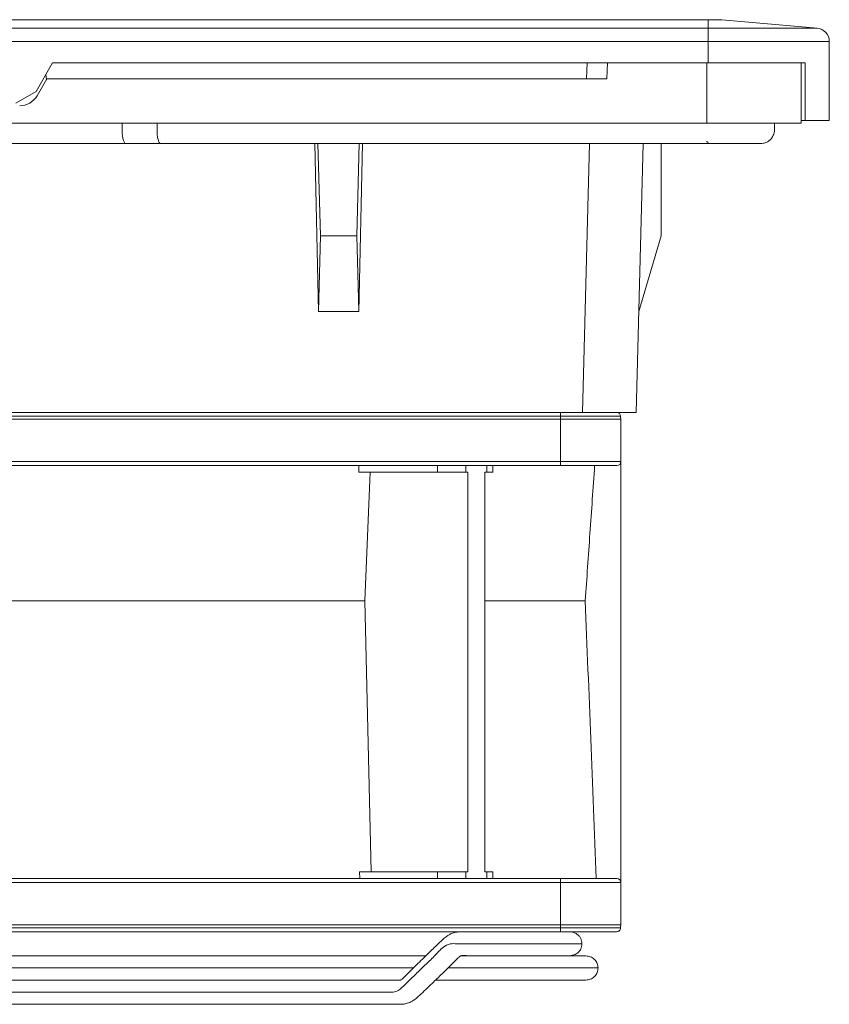
# Model space of a CAD drawing. Units: millimetres. Extents: x 2025 to 2746, y 877 to 1634.
# Drawn here: x 2421 to 2481, y 1433 to 1506 of the extents above; entities that cross this region are included whole.
import ezdxf

# ---------------------------------------------------------------- set-up
doc = ezdxf.new("R2010")
doc.units = ezdxf.units.MM

msp = doc.modelspace()

# ---------------------------------------------------------------- linework, layer by layer
at = {"color": 7, "linetype": 'Continuous', "lineweight": 15}
for p, q in [((2339.742, 1506.145), (2471.742, 1506.145)), ((2471.742, 1505.525), (2471.742, 1506.145)), ((2472.742, 1506.145), (2471.742, 1506.145)), ((2472.742, 1506.145), (2479.829, 1505.525)), ((2339.742, 1505.525), (2471.742, 1505.525)), ((2471.742, 1505.525), (2471.742, 1504.529)), ((2479.829, 1505.525), (2471.742, 1505.525)), ((2471.742, 1504.529), (2339.742, 1504.529)), ((2471.742, 1504.529), (2471.742, 1502.945)), ((2480.742, 1504.529), (2471.742, 1504.529)), ((2480.742, 1498.645), (2480.742, 1504.529)), ((2421.742, 1500.811), (2422.974, 1502.945)), ((2471.742, 1502.945), (2422.974, 1502.945)), ((2462.679, 1501.745), (2462.742, 1502.945)), ((2464.181, 1501.745), (2464.244, 1502.945)), ((2471.642, 1502.945), (2471.642, 1498.445)), ((2478.942, 1502.945), (2471.742, 1502.945)), ((2478.642, 1502.945), (2478.642, 1498.445)), ((2478.942, 1498.645), (2478.942, 1502.945)), ((2422.504, 1501.679), (2422.469, 1502.071)), ((2421.82, 1500.495), (2422.542, 1501.745)), ((2422.542, 1501.745), (2422.498, 1501.745)), ((2464.181, 1501.745), (2422.542, 1501.745)), ((2420.242, 1499.945), (2421.742, 1500.811)), ((2471.642, 1498.445), (2339.842, 1498.445)), ((2428.139, 1497.945), (2428.139, 1498.445)), ((2430.737, 1498.445), (2430.737, 1497.945)), ((2478.642, 1498.645), (2478.942, 1498.645)), ((2480.742, 1498.645), (2478.942, 1498.645)), ((2383.078, 1496.945), (2428.406, 1496.945)), ((2428.68, 1496.945), (2428.407, 1496.945)), ((2428.68, 1496.945), (2430.926, 1496.945)), ((2431.005, 1496.945), (2431.277, 1496.945)), ((2442.467, 1496.945), (2442.742, 1484.445)), ((2442.703, 1496.945), (2442.886, 1490.072)), ((2445.597, 1490.072), (2445.78, 1496.945)), ((2445.742, 1484.445), (2446.016, 1496.945)), ((2466.379, 1476.945), (2466.902, 1496.945)), ((2468.242, 1496.945), (2468.242, 1490.072)), ((2442.742, 1484.445), (2442.886, 1490.072)), ((2442.886, 1490.072), (2445.597, 1490.072)), ((2445.742, 1484.445), (2445.597, 1490.072)), ((2466.575, 1484.445), (2468.242, 1490.072)), ((2442.742, 1484.445), (2445.742, 1484.445)), ((2349.103, 1476.945), (2462.38, 1476.945)), ((2350.742, 1476.671), (2460.742, 1476.671)), ((2350.742, 1476.445), (2460.742, 1476.445)), ((2460.742, 1476.671), (2460.742, 1476.445)), ((2460.742, 1476.671), (2465.222, 1476.671)), ((2460.742, 1476.445), (2460.742, 1473.295)), ((2460.742, 1476.445), (2465.242, 1476.445)), ((2462.38, 1476.945), (2466.379, 1476.945)), ((2462.42, 1476.945), (2462.528, 1476.945)), ((2465.222, 1476.671), (2465.242, 1476.445)), ((2465.242, 1476.445), (2465.242, 1473.295)), ((2460.742, 1473.295), (2350.742, 1473.295)), ((2460.742, 1472.995), (2408.91, 1472.995)), ((2445.74, 1472.995), (2445.74, 1472.495)), ((2451.587, 1472.995), (2451.587, 1472.495)), ((2453.709, 1472.995), (2453.709, 1472.495)), ((2455.265, 1472.995), (2455.265, 1472.495)), ((2455.704, 1472.493), (2455.704, 1472.995)), ((2455.992, 1472.995), (2455.992, 1472.992)), ((2460.292, 1472.992), (2460.292, 1472.995)), ((2460.742, 1472.995), (2460.742, 1473.295)), ((2465.242, 1441.995), (2465.242, 1473.295)), ((2445.74, 1472.495), (2451.587, 1472.495)), ((2446.183, 1462.949), (2446.587, 1472.497)), ((2453.85, 1472.495), (2453.709, 1472.495)), ((2453.85, 1472.495), (2453.85, 1442.795)), ((2455.123, 1472.495), (2455.265, 1472.495)), ((2455.123, 1442.795), (2455.123, 1472.495)), ((2366.221, 1462.949), (2446.183, 1462.949)), ((2446.183, 1462.949), (2446.669, 1442.795)), ((2455.123, 1462.949), (2462.587, 1462.949)), ((2445.81, 1442.295), (2445.799, 1442.795)), ((2445.799, 1442.795), (2451.587, 1442.795)), ((2451.587, 1442.295), (2451.587, 1442.795)), ((2453.709, 1442.795), (2453.85, 1442.795)), ((2453.709, 1442.795), (2453.709, 1442.295)), ((2455.123, 1442.795), (2455.265, 1442.795)), ((2455.265, 1442.795), (2455.265, 1442.295)), ((2455.704, 1442.295), (2455.704, 1442.798)), ((2410.407, 1442.295), (2460.742, 1442.295)), ((2455.992, 1442.299), (2455.992, 1442.295)), ((2460.292, 1442.295), (2460.292, 1442.299)), ((2460.742, 1442.295), (2460.742, 1441.995)), ((2350.742, 1441.995), (2460.742, 1441.995)), ((2460.742, 1441.995), (2460.742, 1438.845)), ((2465.242, 1441.995), (2460.742, 1441.995)), ((2465.242, 1441.995), (2465.242, 1438.845)), ((2350.742, 1438.845), (2460.742, 1438.845)), ((2350.742, 1438.619), (2460.742, 1438.619)), ((2460.742, 1438.619), (2460.742, 1438.845)), ((2460.742, 1438.845), (2465.242, 1438.845)), ((2460.742, 1438.619), (2465.222, 1438.619)), ((2465.222, 1438.619), (2465.242, 1438.845)), ((2460.742, 1438.345), (2350.742, 1438.345)), ((2455.992, 1438.345), (2455.992, 1438.342))]:
    msp.add_line(p, q, dxfattribs=at)
at = {"color": 8, "linetype": 'Continuous', "lineweight": 15}
msp.add_line((2462.38, 1476.945), (2462.904, 1496.945), dxfattribs=at)
at = {"color": 7, "linetype": 'Continuous', "lineweight": 15}
for centre, radius, start, end in [((2479.742, 1504.529), 1, 360, 85), ((2464.923, 1476.645), 0.3, 5, 90), ((2464.942, 1473.295), 0.3, 270, 360), ((2464.942, 1441.995), 0.3, 0, 90)]:
    msp.add_arc(centre, radius, start, end, dxfattribs=at)
for points, knots in [([(2421.82, 1500.495), (2421.689, 1500.269), (2421.498, 1500.077), (2421.044, 1499.815), (2420.783, 1499.745), (2420.521, 1499.745)], [0, 0, 0, 0, 0.5, 0.5, 1, 1, 1, 1]), ([(2431.277, 1496.945), (2432.879, 1496.945), (2436.672, 1496.945), (2442.547, 1496.945), (2448.784, 1496.945), (2454.669, 1496.945), (2460.223, 1496.945), (2464.367, 1496.945), (2467.194, 1496.945), (2468.821, 1496.945), (2470.136, 1496.945), (2471.158, 1496.945), (2471.78, 1496.945), (2472.398, 1496.945), (2472.982, 1496.945), (2473.582, 1496.945), (2474.089, 1496.945), (2474.477, 1496.945), (2474.796, 1496.945), (2474.923, 1496.945), (2474.899, 1496.945), (2474.93, 1496.945), (2474.949, 1496.945), (2474.98, 1496.945), (2475.014, 1496.945), (2475.069, 1496.945), (2475.194, 1496.945), (2475.36, 1496.946), (2475.578, 1496.944), (2475.783, 1496.946), (2475.955, 1496.987), (2476.088, 1497.038), (2476.213, 1497.109), (2476.332, 1497.2), (2476.464, 1497.338), (2476.576, 1497.524), (2476.649, 1497.75), (2476.665, 1498.053), (2476.661, 1498.288), (2476.659, 1498.445)], [0, 0, 0, 0, 0.078281, 0.185437, 0.287237, 0.383176, 0.473156, 0.558772, 0.585763, 0.611381, 0.638302, 0.650025, 0.66138, 0.66868, 0.680321, 0.691096, 0.702368, 0.713429, 0.723693, 0.739521, 0.762146, 0.78547, 0.807199, 0.82805, 0.866903, 0.901318, 0.927207, 0.947163, 0.96137, 0.968454, 0.971129, 0.973476, 0.975952, 0.978008, 0.980817, 0.985233, 0.988494, 0.992314, 1, 1, 1, 1]), ([(2478.642, 1498.445), (2478.642, 1498.445), (2478.46, 1498.445), (2477.758, 1498.445), (2477.239, 1498.445), (2475.944, 1498.445), (2475.167, 1498.445), (2473.474, 1498.445), (2472.558, 1498.445), (2471.642, 1498.445)], [0, 0, 0, 0, 0.25, 0.25, 0.5, 0.5, 0.75, 0.75, 1, 1, 1, 1]), ([(2428.407, 1496.945), (2428.398, 1496.946), (2428.363, 1496.95), (2428.311, 1497), (2428.258, 1497.107), (2428.216, 1497.233), (2428.184, 1497.381), (2428.158, 1497.557), (2428.142, 1497.746), (2428.14, 1497.879), (2428.139, 1497.945)], [0, 0, 0, 0, 0.063737, 0.249819, 0.386328, 0.499903, 0.629301, 0.749974, 0.876494, 1, 1, 1, 1]), ([(2430.737, 1497.945), (2430.737, 1497.913), (2430.738, 1497.847), (2430.742, 1497.748), (2430.748, 1497.651), (2430.76, 1497.528), (2430.782, 1497.381), (2430.814, 1497.233), (2430.856, 1497.107), (2430.904, 1497.011), (2430.951, 1496.961), (2430.985, 1496.946), (2431.001, 1496.945), (2431.005, 1496.945)], [0, 0, 0, 0, 0.061259, 0.123569, 0.186648, 0.250192, 0.370752, 0.500098, 0.613557, 0.750017, 0.888585, 0.970099, 1, 1, 1, 1]), ([(2471.61, 1497.088), (2471.628, 1497.078), (2471.653, 1497.063), (2471.681, 1497.049), (2471.692, 1497.044), (2471.697, 1497.041), (2471.698, 1497.04), (2471.699, 1497.04), (2471.699, 1497.04), (2471.7, 1497.04), (2471.7, 1497.04), (2471.7, 1497.04), (2471.7, 1497.04)], [0, 0, 0, 0, 0.633288, 0.88973, 0.983992, 0.996964, 0.999414, 0.999696, 0.999803, 0.999893, 0.999972, 1, 1, 1, 1]), ([(2471.705, 1497.037), (2471.705, 1497.037), (2471.705, 1497.037), (2471.706, 1497.037), (2471.71, 1497.035), (2471.718, 1497.031), (2471.726, 1497.026), (2471.729, 1497.024), (2471.729, 1497.022), (2471.729, 1497.022), (2471.729, 1497.022)], [0, 0, 0, 0, 0.005919, 0.017104, 0.042044, 0.382328, 0.696342, 0.837744, 0.976532, 1, 1, 1, 1]), ([(2460.742, 1476.945), (2460.742, 1476.945), (2460.742, 1476.919), (2460.742, 1476.814), (2460.742, 1476.739), (2460.742, 1476.671)], [0, 0, 0, 0, 0.5, 0.5, 1, 1, 1, 1]), ([(2465.242, 1473.295), (2465.242, 1473.295), (2465.145, 1473.295), (2464.708, 1473.295), (2464.365, 1473.295), (2463.487, 1473.295), (2462.955, 1473.295), (2461.846, 1473.295), (2461.273, 1473.295), (2460.742, 1473.295)], [0, 0, 0, 0, 0.25, 0.25, 0.5, 0.5, 0.75, 0.75, 1, 1, 1, 1]), ([(2463.736, 1472.995), (2463.686, 1472.995), (2463.587, 1472.995), (2463.429, 1472.995), (2463.267, 1472.995), (2463.098, 1472.995), (2462.923, 1472.995), (2462.743, 1472.995), (2462.556, 1472.995), (2462.302, 1472.995), (2461.977, 1472.995), (2461.574, 1472.995), (2461.162, 1472.995), (2460.882, 1472.995), (2460.742, 1472.995)], [0, 0, 0, 0, 0.063083, 0.125706, 0.188024, 0.250191, 0.312364, 0.3747, 0.437354, 0.500479, 0.624863, 0.748763, 0.873407, 1, 1, 1, 1]), ([(2463.288, 1472.995), (2463.171, 1471.316), (2462.939, 1467.967), (2462.704, 1464.619), (2462.587, 1462.949)], [0, 0, 0, 0, 0.501427, 1, 1, 1, 1]), ([(2464.505, 1472.995), (2464.476, 1472.995), (2464.418, 1472.995), (2464.323, 1472.995), (2464.22, 1472.995), (2464.11, 1472.995), (2463.993, 1472.995), (2463.869, 1472.995), (2463.78, 1472.995), (2463.736, 1472.995)], [0, 0, 0, 0, 0.142892, 0.285275, 0.427447, 0.569707, 0.712356, 0.855689, 1, 1, 1, 1]), ([(2464.942, 1472.995), (2464.94, 1472.995), (2464.938, 1472.995), (2464.92, 1472.995), (2464.893, 1472.995), (2464.855, 1472.995), (2464.806, 1472.995), (2464.747, 1472.995), (2464.677, 1472.995), (2464.597, 1472.995), (2464.536, 1472.995), (2464.505, 1472.995)], [0, 0, 0, 0, 0.113063, 0.224977, 0.33602, 0.446473, 0.556625, 0.666765, 0.777183, 0.888167, 1, 1, 1, 1]), ([(2451.587, 1472.495), (2451.726, 1472.495), (2451.893, 1472.495), (2452.255, 1472.495), (2452.452, 1472.495), (2452.845, 1472.495), (2453.041, 1472.495), (2453.404, 1472.495), (2453.57, 1472.495), (2453.709, 1472.495)], [0, 0, 0, 0, 0.25, 0.25, 0.5, 0.5, 0.75, 0.75, 1, 1, 1, 1]), ([(2455.265, 1472.495), (2455.383, 1472.495), (2455.618, 1472.495), (2455.742, 1472.495), (2455.704, 1472.495), (2455.704, 1472.495)], [0, 0, 0, 0, 0.499806, 0.999612, 1, 1, 1, 1]), ([(2462.587, 1462.949), (2462.724, 1459.523), (2462.999, 1452.638), (2463.272, 1445.753), (2463.409, 1442.295)], [0, 0, 0, 0, 0.4976986, 1, 1, 1, 1]), ([(2451.587, 1442.795), (2451.616, 1442.795), (2451.673, 1442.795), (2451.766, 1442.795), (2451.863, 1442.795), (2451.966, 1442.795), (2452.097, 1442.795), (2452.259, 1442.795), (2452.452, 1442.795), (2452.583, 1442.795), (2452.649, 1442.795)], [0, 0, 0, 0, 0.100711, 0.200456, 0.299854, 0.399532, 0.500109, 0.666928, 0.832592, 1, 1, 1, 1]), ([(2453.709, 1442.795), (2453.57, 1442.795), (2453.404, 1442.795), (2453.041, 1442.795), (2452.845, 1442.795), (2452.649, 1442.795)], [0, 0, 0, 0, 0.5, 0.5, 1, 1, 1, 1]), ([(2455.265, 1442.795), (2455.383, 1442.795), (2455.618, 1442.795), (2455.742, 1442.795), (2455.704, 1442.795), (2455.704, 1442.795)], [0, 0, 0, 0, 0.499806, 0.999612, 1, 1, 1, 1]), ([(2460.742, 1442.295), (2460.808, 1442.295), (2460.941, 1442.295), (2461.139, 1442.295), (2461.335, 1442.295), (2461.529, 1442.295), (2461.722, 1442.295), (2461.913, 1442.295), (2462.102, 1442.295), (2462.358, 1442.295), (2462.677, 1442.295), (2463.046, 1442.295), (2463.395, 1442.295), (2463.717, 1442.295), (2464.007, 1442.295), (2464.261, 1442.295), (2464.477, 1442.295), (2464.65, 1442.295), (2464.782, 1442.295), (2464.874, 1442.295), (2464.931, 1442.295), (2464.938, 1442.295), (2464.942, 1442.295)], [0, 0, 0, 0, 0.030249, 0.060295, 0.090204, 0.120042, 0.149879, 0.17978, 0.209814, 0.240046, 0.304318, 0.368671, 0.434312, 0.500032, 0.565674, 0.631394, 0.695666, 0.760019, 0.820238, 0.879948, 0.93969, 1, 1, 1, 1]), ([(2460.742, 1438.619), (2460.742, 1438.552), (2460.742, 1438.476), (2460.742, 1438.371), (2460.742, 1438.345), (2460.742, 1438.345)], [0, 0, 0, 0, 0.5, 0.5, 1, 1, 1, 1]), ([(2464.923, 1438.345), (2464.991, 1438.345), (2465.068, 1438.371), (2465.183, 1438.476), (2465.216, 1438.552), (2465.222, 1438.619)], [0, 0, 0, 0, 0.5, 0.5, 1, 1, 1, 1]), ([(2455.22, 1438.344), (2455.225, 1438.344), (2455.247, 1438.344), (2455.155, 1438.344), (2455.012, 1438.343), (2454.879, 1438.343), (2454.725, 1438.342), (2454.481, 1438.341), (2454.114, 1438.339), (2453.698, 1438.335), (2453.378, 1438.331), (2453.14, 1438.327), (2452.967, 1438.309), (2452.8, 1438.267), (2452.648, 1438.213), (2452.36, 1438.081), (2451.991, 1437.77), (2451.427, 1437.226), (2450.748, 1436.569), (2450.074, 1435.91), (2449.519, 1435.365), (2449.222, 1435.07), (2449.045, 1434.893), (2448.96, 1434.807), (2448.883, 1434.758), (2448.813, 1434.733), (2448.719, 1434.726), (2448.564, 1434.735), (2448.086, 1434.739), (2447.151, 1434.744), (2445.745, 1434.743), (2444.193, 1434.745), (2442.56, 1434.745), (2440.841, 1434.745), (2439.041, 1434.745), (2436.618, 1434.745), (2433.895, 1434.745), (2431.798, 1434.745), (2430.897, 1434.745)], [0, 0, 0, 0, 0.005764, 0.02427, 0.032797, 0.040937, 0.049216, 0.056763, 0.073905, 0.089659, 0.102806, 0.108703, 0.115556, 0.121732, 0.127356, 0.132538, 0.154384, 0.172918, 0.205932, 0.248567, 0.269417, 0.286377, 0.292406, 0.295549, 0.300353, 0.304172, 0.308006, 0.315763, 0.322585, 0.36857, 0.42577, 0.486142, 0.549196, 0.615486, 0.685452, 0.757684, 0.895841, 1, 1, 1, 1]), ([(2461.427, 1438.345), (2461.431, 1438.345), (2461.445, 1438.345), (2461.325, 1438.345), (2461.02, 1438.345), (2460.359, 1438.345), (2459.327, 1438.345), (2458.212, 1438.345), (2457.154, 1438.345), (2456.268, 1438.345), (2455.609, 1438.345), (2455.199, 1438.345), (2455.033, 1438.345), (2455.033, 1438.345), (2455.033, 1438.345)], [0, 0, 0, 0, 0.02532, 0.090871, 0.155292, 0.27743, 0.391668, 0.50281, 0.607283, 0.707426, 0.798677, 0.885679, 0.966756, 1, 1, 1, 1]), ([(2461.414, 1438.345), (2461.421, 1438.345), (2461.446, 1438.345), (2461.26, 1438.345), (2460.906, 1438.345), (2460.403, 1438.345), (2459.824, 1438.345), (2459.195, 1438.345), (2458.567, 1438.345), (2457.784, 1438.345), (2457.152, 1438.345), (2456.692, 1438.345), (2456.592, 1438.345)], [0, 0, 0, 0, 0.050458, 0.173572, 0.290003, 0.400881, 0.50804, 0.607106, 0.705403, 0.793816, 0.955039, 1, 1, 1, 1]), ([(2464.923, 1438.345), (2464.922, 1438.345), (2464.92, 1438.345), (2464.906, 1438.345), (2464.883, 1438.345), (2464.851, 1438.345), (2464.81, 1438.345), (2464.759, 1438.345), (2464.7, 1438.345), (2464.605, 1438.345), (2464.461, 1438.345), (2464.246, 1438.345), (2463.993, 1438.345), (2463.704, 1438.345), (2463.383, 1438.345), (2463.036, 1438.345), (2462.669, 1438.345), (2462.292, 1438.345), (2461.91, 1438.345), (2461.527, 1438.345), (2461.137, 1438.345), (2460.874, 1438.345), (2460.742, 1438.345)], [0, 0, 0, 0, 0.0302492, 0.060295, 0.0902037, 0.1200424, 0.1498786, 0.17978, 0.2098137, 0.2400461, 0.3043181, 0.3686708, 0.4343121, 0.5000323, 0.5656737, 0.6313939, 0.6956659, 0.7600186, 0.8202378, 0.8799482, 0.9396893, 1, 1, 1, 1]), ([(2462.342, 1437.445), (2462.337, 1437.513), (2462.328, 1437.652), (2462.255, 1437.847), (2462.143, 1438.018), (2461.943, 1438.203), (2461.633, 1438.332), (2461.386, 1438.341), (2461.255, 1438.345)], [0, 0, 0, 0, 0.102626, 0.210878, 0.325214, 0.445698, 0.705791, 1, 1, 1, 1]), ([(2461.255, 1436.545), (2461.386, 1436.55), (2461.633, 1436.558), (2461.943, 1436.687), (2462.143, 1436.872), (2462.255, 1437.043), (2462.328, 1437.238), (2462.337, 1437.377), (2462.342, 1437.445)], [0, 0, 0, 0, 0.294209, 0.554302, 0.674786, 0.789122, 0.897374, 1, 1, 1, 1]), ([(2356.247, 1436.545), (2356.287, 1436.545), (2356.536, 1436.545), (2356.918, 1436.545), (2357.339, 1436.546), (2357.663, 1436.546), (2357.883, 1436.55), (2358.032, 1436.552), (2358.122, 1436.557), (2358.228, 1436.524), (2358.377, 1436.38), (2358.639, 1436.106), (2359.108, 1435.648), (2359.795, 1434.973), (2360.603, 1434.208), (2361.292, 1433.507), (2361.984, 1432.982), (2362.843, 1432.947), (2363.733, 1432.949), (2364.674, 1432.946), (2365.924, 1432.946), (2367.531, 1432.945), (2369.639, 1432.945), (2372.013, 1432.945), (2374.652, 1432.945), (2378.928, 1432.945), (2384.68, 1432.945), (2391.801, 1432.945), (2397.036, 1432.945), (2400.49, 1432.945), (2401.806, 1432.945), (2402.672, 1432.945), (2403.328, 1432.945), (2404.269, 1432.945), (2405.513, 1432.945), (2406.762, 1432.945), (2407.989, 1432.945), (2409.032, 1432.945), (2409.972, 1432.945), (2410.952, 1432.945), (2411.925, 1432.945), (2413.852, 1432.945), (2417.727, 1432.945), (2423.321, 1432.945), (2429.733, 1432.945), (2434.578, 1432.945), (2438.103, 1432.945), (2440.263, 1432.945), (2442.391, 1432.945), (2444.364, 1432.945), (2446.071, 1432.945), (2447.443, 1432.947), (2448.318, 1432.949), (2448.772, 1432.955), (2448.896, 1432.957), (2448.965, 1432.959), (2448.999, 1432.959), (2449.015, 1432.96), (2449.022, 1432.959), (2449.026, 1432.96), (2449.078, 1432.965), (2449.154, 1432.972), (2449.294, 1432.999), (2449.506, 1433.064), (2449.858, 1433.233), (2450.267, 1433.618), (2450.737, 1434.056), (2451.295, 1434.592), (2451.967, 1435.244), (2452.587, 1435.851), (2452.998, 1436.249), (2453.193, 1436.447), (2453.256, 1436.507), (2453.322, 1436.546), (2453.404, 1436.569), (2453.519, 1436.567), (2453.738, 1436.561), (2454.068, 1436.557), (2454.454, 1436.554), (2454.772, 1436.552), (2454.991, 1436.551), (2455.169, 1436.55), (2455.311, 1436.549), (2455.37, 1436.548), (2455.283, 1436.547), (2455.094, 1436.547), (2455.081, 1436.546), (2455.161, 1436.546), (2455.355, 1436.546), (2455.662, 1436.546), (2456.085, 1436.545), (2456.613, 1436.545), (2457.247, 1436.545), (2457.944, 1436.545), (2458.676, 1436.545), (2459.401, 1436.545), (2460.087, 1436.545), (2460.677, 1436.545), (2461.139, 1436.545), (2461.406, 1436.545), (2461.417, 1436.545), (2461.421, 1436.545)], [0, 0, 0, 0, 0.0008402, 0.00516, 0.009264, 0.0129051, 0.0145353, 0.0162991, 0.0170722, 0.0185776, 0.0203407, 0.0237532, 0.0279305, 0.0370367, 0.0470024, 0.0542756, 0.0598986, 0.067176, 0.0755212, 0.0838414, 0.0929374, 0.1099821, 0.1281356, 0.1511559, 0.1756401, 0.2012528, 0.2697644, 0.3351767, 0.3987788, 0.4149092, 0.431088, 0.4350942, 0.4391703, 0.4473744, 0.4554054, 0.4637023, 0.4716796, 0.4806552, 0.4896364, 0.4985822, 0.507615, 0.5166886, 0.5520017, 0.6151268, 0.6718224, 0.7298729, 0.7495165, 0.7695968, 0.7897581, 0.8085743, 0.8242611, 0.8367109, 0.8459849, 0.847721, 0.8487, 0.8492337, 0.849505, 0.849599, 0.8496386, 0.8496625, 0.8497073, 0.8509603, 0.8517812, 0.8533514, 0.8566849, 0.8614758, 0.8660911, 0.8711771, 0.879342, 0.8883457, 0.8919859, 0.8940377, 0.894869, 0.8957992, 0.8970119, 0.8978683, 0.8995426, 0.9033468, 0.9077293, 0.9103477, 0.9132242, 0.9160388, 0.9190658, 0.9235301, 0.9279002, 0.9325661, 0.9360603, 0.9398192, 0.943668, 0.9477402, 0.951843, 0.9561219, 0.9607131, 0.9653527, 0.9700144, 0.9749562, 0.9798699, 0.9850585, 0.9903212, 0.9958998, 1, 1, 1, 1]), ([(2450.726, 1436.545), (2450.471, 1436.545), (2449.321, 1436.545), (2446.99, 1436.545), (2443.746, 1436.545), (2440.265, 1436.545), (2436.683, 1436.545), (2433.77, 1436.545), (2431.621, 1436.545), (2430.121, 1436.545), (2428.399, 1436.545), (2426.331, 1436.545), (2423.885, 1436.545), (2421.046, 1436.545), (2417.795, 1436.545), (2414.129, 1436.545), (2410.065, 1436.545), (2407.22, 1436.545), (2405.742, 1436.545)], [0, 0, 0, 0, 0.024843, 0.112242, 0.199676, 0.28711, 0.372522, 0.452337, 0.482686, 0.512929, 0.548993, 0.592073, 0.642174, 0.699364, 0.763787, 0.835657, 0.914616, 1, 1, 1, 1]), ([(2453.334, 1436.545), (2453.346, 1436.548), (2453.369, 1436.555), (2453.401, 1436.557), (2453.453, 1436.555), (2453.561, 1436.554), (2453.787, 1436.551), (2454.175, 1436.549), (2454.591, 1436.547), (2454.988, 1436.547), (2455.135, 1436.547)], [0, 0, 0, 0, 0.032471, 0.064413, 0.073226, 0.150611, 0.240337, 0.484321, 0.809554, 1, 1, 1, 1]), ([(2456.483, 1436.545), (2456.031, 1436.545), (2455.091, 1436.545), (2453.935, 1436.545), (2453.334, 1436.545)], [0, 0, 0, 0, 0.480827, 1, 1, 1, 1]), ([(2456.642, 1436.545), (2456.853, 1436.545), (2457.277, 1436.545), (2457.971, 1436.545), (2458.675, 1436.545), (2459.36, 1436.545), (2459.995, 1436.545), (2460.533, 1436.545), (2460.978, 1436.545), (2461.161, 1436.545), (2461.255, 1436.545)], [0, 0, 0, 0, 0.125438, 0.252253, 0.374389, 0.500539, 0.628133, 0.750801, 0.87179, 1, 1, 1, 1]), ([(2460.938, 1436.545), (2460.987, 1436.545), (2461.237, 1436.545), (2461.426, 1436.545), (2461.405, 1436.545), (2461.398, 1436.545)], [0, 0, 0, 0, 0.136773, 0.699804, 1, 1, 1, 1]), ([(2462.641, 1436.545), (2462.617, 1436.545), (2462.571, 1436.545), (2462.2, 1436.545), (2461.808, 1436.545), (2461.488, 1436.545), (2461.398, 1436.545)], [0, 0, 0, 0, 0.326071, 0.624721, 0.895071, 1, 1, 1, 1]), ([(2463.542, 1435.645), (2463.53, 1435.758), (2463.511, 1435.932), (2463.399, 1436.142), (2463.283, 1436.286), (2463.139, 1436.402), (2462.929, 1436.515), (2462.755, 1436.533), (2462.642, 1436.545)], [0, 0, 0, 0, 0.239458, 0.368361, 0.5, 0.631639, 0.760542, 1, 1, 1, 1]), ([(2462.642, 1434.745), (2462.755, 1434.757), (2462.929, 1434.776), (2463.139, 1434.888), (2463.283, 1435.004), (2463.399, 1435.148), (2463.511, 1435.358), (2463.53, 1435.532), (2463.542, 1435.645)], [0, 0, 0, 0, 0.239458, 0.368361, 0.5, 0.631639, 0.760542, 1, 1, 1, 1]), ([(2405.742, 1434.745), (2407.026, 1434.745), (2409.492, 1434.745), (2413.013, 1434.745), (2416.183, 1434.745), (2418.988, 1434.745), (2421.427, 1434.745), (2423.512, 1434.745), (2425.319, 1434.745), (2426.964, 1434.745), (2428.56, 1434.745), (2430.965, 1434.745), (2434.137, 1434.745), (2437.955, 1434.745), (2441.598, 1434.745), (2444.994, 1434.745), (2447.405, 1434.745), (2448.589, 1434.745), (2448.818, 1434.745)], [0, 0, 0, 0, 0.078795, 0.151234, 0.217005, 0.27562, 0.327168, 0.371772, 0.409526, 0.444545, 0.479932, 0.51569, 0.606691, 0.699358, 0.792157, 0.884976, 0.97779, 1, 1, 1, 1]), ([(2451.451, 1434.745), (2452.17, 1434.745), (2453.698, 1434.745), (2455.281, 1434.745), (2456.418, 1434.745), (2457.159, 1434.745), (2457.947, 1434.745), (2458.804, 1434.745), (2459.698, 1434.745), (2460.58, 1434.745), (2461.392, 1434.745), (2462.063, 1434.745), (2462.545, 1434.745), (2462.608, 1434.745), (2462.641, 1434.745)], [0, 0, 0, 0, 0.10127, 0.215463, 0.258908, 0.302277, 0.354079, 0.416007, 0.488099, 0.570355, 0.662743, 0.765195, 0.877699, 1, 1, 1, 1])]:
    msp.add_open_spline(points, degree=3, knots=knots, dxfattribs=at)
at = {"color": 8, "linetype": 'Continuous', "lineweight": 15}
for points, knots in [([(2357.339, 1437.445), (2357.44, 1437.445), (2357.773, 1437.446), (2358.21, 1437.436), (2358.781, 1437.476), (2359.4, 1437.315), (2359.934, 1436.688), (2360.554, 1436.116), (2361.268, 1435.413), (2361.874, 1434.826), (2362.319, 1434.392), (2362.477, 1434.239), (2362.552, 1434.167), (2362.599, 1434.12), (2362.637, 1434.089), (2362.681, 1434.054), (2362.744, 1434.009), (2362.869, 1433.934), (2363.23, 1433.798), (2363.834, 1433.863), (2364.762, 1433.837), (2366.168, 1433.85), (2368.62, 1433.842), (2373.633, 1433.847), (2380.893, 1433.844), (2390.797, 1433.845), (2398.148, 1433.845), (2402.77, 1433.845), (2403.786, 1433.845), (2405.033, 1433.845), (2406.284, 1433.845), (2407.469, 1433.845), (2408.481, 1433.845), (2409.429, 1433.845), (2411.247, 1433.845), (2414.645, 1433.845), (2420.693, 1433.845), (2428.595, 1433.845), (2435.542, 1433.845), (2440.495, 1433.845), (2443.469, 1433.845), (2445.945, 1433.847), (2447.478, 1433.844), (2448.063, 1433.846), (2448.186, 1433.845), (2448.325, 1433.849), (2448.484, 1433.883), (2448.72, 1433.979), (2448.986, 1434.213), (2449.417, 1434.642), (2449.981, 1435.184), (2450.665, 1435.859), (2451.356, 1436.502), (2451.926, 1437.154), (2452.525, 1437.483), (2453.051, 1437.435), (2453.533, 1437.447), (2453.972, 1437.445), (2454.23, 1437.445), (2454.364, 1437.445), (2454.391, 1437.445), (2454.222, 1437.445), (2454.106, 1437.445), (2454.189, 1437.445), (2454.5, 1437.445), (2455.163, 1437.445), (2456.243, 1437.445), (2457.539, 1437.445), (2458.862, 1437.445), (2460.054, 1437.445), (2461.052, 1437.445), (2461.816, 1437.445), (2462.27, 1437.445), (2462.303, 1437.445), (2462.317, 1437.445)], [0, 0, 0, 0, 0.002358, 0.007838, 0.012983, 0.017984, 0.02488, 0.031773, 0.038624, 0.048967, 0.052168, 0.053611, 0.054274, 0.054689, 0.055212, 0.055484, 0.056091, 0.057148, 0.059254, 0.066381, 0.073688, 0.085074, 0.105348, 0.141705, 0.224107, 0.306657, 0.416672, 0.427005, 0.435796, 0.444018, 0.452373, 0.459956, 0.467843, 0.477544, 0.487199, 0.517857, 0.572113, 0.654744, 0.737099, 0.764761, 0.792121, 0.819591, 0.833435, 0.834624, 0.835823, 0.836838, 0.838476, 0.840279, 0.843613, 0.847062, 0.854935, 0.862507, 0.870191, 0.87788, 0.882785, 0.887525, 0.892328, 0.89621, 0.89961, 0.902893, 0.90619, 0.909764, 0.915645, 0.921403, 0.927251, 0.936039, 0.94474, 0.953764, 0.962418, 0.970229, 0.977934, 0.985763, 0.993662, 1, 1, 1, 1]), ([(2449.804, 1435.645), (2448.757, 1435.645), (2446.585, 1435.645), (2442.892, 1435.645), (2438.857, 1435.645), (2434.563, 1435.645), (2430.054, 1435.645), (2425.389, 1435.645), (2420.597, 1435.645), (2415.705, 1435.645), (2410.739, 1435.645), (2407.403, 1435.645), (2405.742, 1435.645)], [0, 0, 0, 0, 0.0945853, 0.1960945, 0.297547, 0.39887, 0.5000529, 0.6011155, 0.7004514, 0.8003256, 0.9005783, 1, 1, 1, 1]), ([(2463.541, 1435.645), (2463.498, 1435.645), (2463.412, 1435.645), (2462.715, 1435.645), (2461.608, 1435.645), (2460.059, 1435.645), (2458.114, 1435.645), (2455.756, 1435.645), (2453.834, 1435.645), (2452.594, 1435.645), (2452.378, 1435.645)], [0, 0, 0, 0, 0.139257, 0.27884, 0.418515, 0.558143, 0.697517, 0.834233, 0.971005, 1, 1, 1, 1])]:
    msp.add_open_spline(points, degree=3, knots=knots, dxfattribs=at)

doc.saveas('drawing.dxf')
